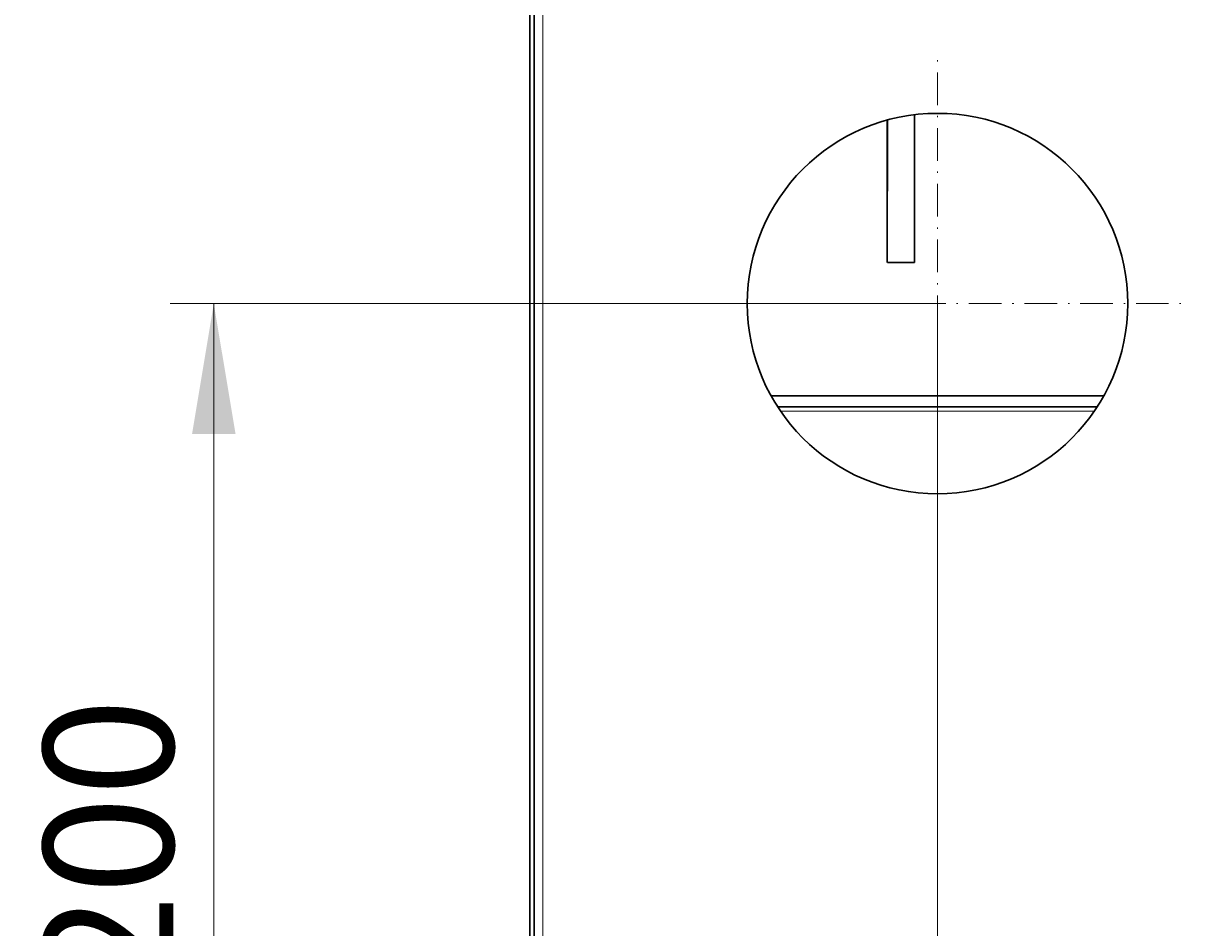
# Model space of a CAD drawing. Units: millimetres. Extents: x -1260 to 1260, y -891 to 891.
# Drawn here: x -317 to -157, y -349 to -224 of the extents above; entities that cross this region are included whole.
import ezdxf

# ---------------------------------------------------------------- set-up
doc = ezdxf.new("R2010")
doc.units = ezdxf.units.MM
for name, pattern in [('Ciągła0.30mm', [0]), ('Liniawymiarowa0.15', [0]), ('Liniaśrodkowa', [61.524, 36, -12, 1.524, -12])]:
    doc.linetypes.add(name, pattern=pattern)
doc.layers.add('Liniewidoków', color=7, linetype='Ciągła0.30mm', lineweight=0)
doc.layers.add('Wymiary', color=7, linetype='Ciągła0.30mm', lineweight=0)
doc.styles.add('ICTEXT4', font='arial.ttf', dxfattribs={"height": 17.907, "bigfont": 'bigfont.shx'})
doc.dimstyles.new('ISO_1', dxfattribs={"dimtxt": 0.125, "dimasz": 18, "dimexe": 6, "dimexo": 0, "dimgap": 0, "dimtad": 1, "dimdec": 3, "dimlfac": 48, "dimrnd": 0.001, "dimtxsty": 'ICTEXT4', "dimblk1": '_FILLED_300_100_7', "dimblk2": '_FILLED_300_100_7', "dimcen": 0.09, "dimclrd": 7, "dimclre": 7, "dimclrt": 7, "dimadec": 1, "dimazin": 2, "dimtfac": 12, "dimtdec": 3, "dimtofl": 0, "dimtmove": 0, "dimatfit": 3, "dimfxl": 0, "dimtolj": 1, "dimtzin": 1, "dimlwd": 15, "dimlwe": 15, "dimarcsym": 0})

# ---------------------------------------------------------------- blocks, each defined once
blk = doc.blocks.new('*D30')
at = {"color": 7, "lineweight": 15}
for p, q in [((-110.9, -70.01), (-5.05, -70.01)), ((-104.9, -70.01), (-104.9, -165.13)), ((-104.9, -220.01), (-104.9, -124.89)), ((-110.9, -220.01), (-59.5, -220.01))]:
    blk.add_line(p, q, dxfattribs=at)
at = {"color": 7}
for points in [[(-104.9, -70.01), (-101.9, -88.01), (-104.9, -70.01), (-107.9, -88.01)], [(-104.9, -220.01), (-107.9, -202.01), (-104.9, -220.01), (-101.9, -202.01)]]:
    blk.add_solid(points, dxfattribs=at)
at = {"layer": 'Wymiary', "color": 7, "insert": (-119.44, -165.13), "char_height": 17.907, "attachment_point": 4, "rotation": 90, "style": 'ICTEXT4'}
blk.add_mtext('\\A1;200', dxfattribs=at)
blk = doc.blocks.new('_FILLED_300_100_7')
at = {"color": 7}
blk.add_solid([(0, 0), (-1, -0.1667), (0, 0), (-1, 0.1667)], dxfattribs=at)
blk = doc.blocks.new('*D34')
at = {"color": 7, "lineweight": 15}
for p, q in [((-5.05, -280.96), (-5.05, -70.01)), ((-61.3, -280.96), (-61.3, -218.81)), ((-61.3, -274.96), (-19.76, -274.96)), ((-5.05, -274.96), (-46.59, -274.96))]:
    blk.add_line(p, q, dxfattribs=at)
at = {"color": 7}
for points in [[(-61.3, -274.96), (-43.3, -271.96), (-61.3, -274.96), (-43.3, -277.96)], [(-5.05, -274.96), (-23.05, -277.96), (-5.05, -274.96), (-23.05, -271.96)]]:
    blk.add_solid(points, dxfattribs=at)
at = {"layer": 'Wymiary', "color": 7, "insert": (-46.59, -260.42), "char_height": 17.907, "attachment_point": 4, "style": 'ICTEXT4'}
blk.add_mtext('\\A1;75', dxfattribs=at)
blk = doc.blocks.new('*D26')
at = {"layer": 'Wymiary', "color": 1, "linetype": 'Liniaśrodkowa', "lineweight": 15}
for p, q in [((-40.4, -833.1), (-40.4, -287.1)), ((-313.4, -560.1), (232.6, -560.1))]:
    blk.add_line(p, q, dxfattribs=at)
blk = doc.blocks.new('LEWO')
at = {"layer": 'Liniewidoków', "color": 7, "linetype": 'Liniawymiarowa0.15', "lineweight": 15}
for p, q in [((-476, -1700.1), (-476, 4779.9)), ((-213.6, -678.9), (132.8, -678.9))]:
    blk.add_line(p, q, dxfattribs=at)
at = {"layer": 'Liniewidoków', "color": 7, "linetype": 'Ciągła0.30mm', "lineweight": 30}
for p, q in [((-490.4, 4767.9), (-490.4, -1688.1)), ((-490.4, -1688.1), (-490.4, 4767.9)), ((-485.6, 4767.9), (-485.6, -1688.1)), ((-485.6, -1688.1), (-485.6, 4767.9)), ((-95.7, -357.5), (-95.8, -514.7)), ((-95.8, -514.7), (-95.8, -357.5)), ((-65.7, -351.6), (-65.7, -514.7)), ((-95.7, -514.7), (-65.7, -514.7)), ((143.2, -662.1), (-224, -662.1)), ((136, -674.1), (-216.8, -674.1)), ((-490.4, -845.1), (-490.4, -821.1)), ((-490.4, -821.1), (-490.4, -845.1)), ((-490.4, -845.1), (-490.4, -869.1)), ((-490.4, -869.1), (-490.4, -845.1)), ((-490.4, -869.1), (-490.4, -893.1)), ((-490.4, -893.1), (-490.4, -869.1))]:
    blk.add_line(p, q, dxfattribs=at)
for points in [[(-490.4, -326.6), (-490.4, -327.5), (-490.4, -329.8), (-490.4, -333.3), (-490.4, -337.4), (-490.4, -341.5), (-490.4, -344.9), (-490.4, -347), (-490.4, -347.6), (-490.4, -346.5), (-490.4, -344), (-490.4, -340.4), (-490.4, -336.2), (-490.4, -332.2), (-490.4, -329), (-490.4, -327)], [(-490.4, -326.6), (-490.4, -327.5), (-490.4, -329.8), (-490.4, -333.3), (-490.4, -337.4), (-490.4, -341.5), (-490.4, -344.9), (-490.4, -347), (-490.4, -347.6), (-490.4, -346.5), (-490.4, -344), (-490.4, -340.4), (-490.4, -336.2), (-490.4, -332.2), (-490.4, -329), (-490.4, -327)], [(-490.4, -326.6), (-490.4, -327.5), (-490.4, -329.8), (-490.4, -333.3), (-490.4, -337.4), (-490.4, -341.5), (-490.4, -344.9), (-490.4, -347), (-490.4, -347.6), (-490.4, -346.5), (-490.4, -344), (-490.4, -340.4), (-490.4, -336.2), (-490.4, -332.2), (-490.4, -329), (-490.4, -327)], [(-490.4, -326.6), (-490.4, -327.5), (-490.4, -329.8), (-490.4, -333.3), (-490.4, -337.4), (-490.4, -341.5), (-490.4, -344.9), (-490.4, -347), (-490.4, -347.6), (-490.4, -346.5), (-490.4, -344), (-490.4, -340.4), (-490.4, -336.2), (-490.4, -332.2), (-490.4, -329), (-490.4, -327)], [(-490.4, -793.5), (-490.4, -792.7), (-490.4, -790.3), (-490.4, -786.8), (-490.4, -782.7), (-490.4, -778.7), (-490.4, -775.3), (-490.4, -773.1), (-490.4, -772.5), (-490.4, -773.6), (-490.4, -776.2), (-490.4, -779.8), (-490.4, -783.9), (-490.4, -787.9), (-490.4, -791.2), (-490.4, -793.1)], [(-490.4, -793.5), (-490.4, -792.7), (-490.4, -790.3), (-490.4, -786.8), (-490.4, -782.7), (-490.4, -778.7), (-490.4, -775.3), (-490.4, -773.1), (-490.4, -772.5), (-490.4, -773.6), (-490.4, -776.2), (-490.4, -779.8), (-490.4, -783.9), (-490.4, -787.9), (-490.4, -791.2), (-490.4, -793.1)], [(-490.4, -793.5), (-490.4, -792.7), (-490.4, -790.3), (-490.4, -786.8), (-490.4, -782.7), (-490.4, -778.7), (-490.4, -775.3), (-490.4, -773.1), (-490.4, -772.5), (-490.4, -773.6), (-490.4, -776.2), (-490.4, -779.8), (-490.4, -783.9), (-490.4, -787.9), (-490.4, -791.2), (-490.4, -793.1)], [(-490.4, -793.5), (-490.4, -792.7), (-490.4, -790.3), (-490.4, -786.8), (-490.4, -782.7), (-490.4, -778.7), (-490.4, -775.3), (-490.4, -773.1), (-490.4, -772.5), (-490.4, -773.6), (-490.4, -776.2), (-490.4, -779.8), (-490.4, -783.9), (-490.4, -787.9), (-490.4, -791.2), (-490.4, -793.1)]]:
    blk.add_lwpolyline(points, close=True, dxfattribs=at)
for start, end in [(90, 270), (270, 90), (270, 90)]:
    blk.add_arc((-40.4, -560.1), 210, start, end, dxfattribs=at)
at = {"layer": 'Wymiary', "linetype": 'Liniaśrodkowa'}
blk.add_blockref('*D26', (0, 0), dxfattribs=at)
blk = doc.blocks.new('*D29')
at = {"layer": 'Wymiary'}
dim = blk.add_linear_dim(base=(-104.903542, -124.887017), p1=(-59.499171, -220.009843), p2=(-5.049164, -70.009843), angle=270, text='\\A1;200', dimstyle='ISO_1', override={"dimasz": 18}, dxfattribs=at)
dim.commit()
dim.dimension.update_dxf_attribs({"geometry": '*D30', "text_midpoint": (-119.436636, -145.009843), "dimtype": 160})
blk = doc.blocks.new('*D33')
at = {"layer": 'Wymiary'}
dim = blk.add_linear_dim(base=(-19.759018, -274.957292), p1=(-61.299187, -218.809843), p2=(-5.049164, -70.009843), text='\\A1;75', dimstyle='ISO_1', override={"dimasz": 18}, dxfattribs=at)
dim.commit()
dim.dimension.update_dxf_attribs({"geometry": '*D34', "text_midpoint": (-33.174175, -260.424198), "dimtype": 160})

msp = doc.modelspace()

# ---------------------------------------------------------------- block references
for name in ['*D29', '*D33']:
    msp.add_blockref(name, (-186.12, -192.49))
at = {"layer": 'Wymiary', "xscale": 0.125, "yscale": 0.125, "zscale": 0.125}
msp.add_blockref('LEWO', (-186.12, -192.49), dxfattribs=at)

doc.saveas('drawing.dxf')
